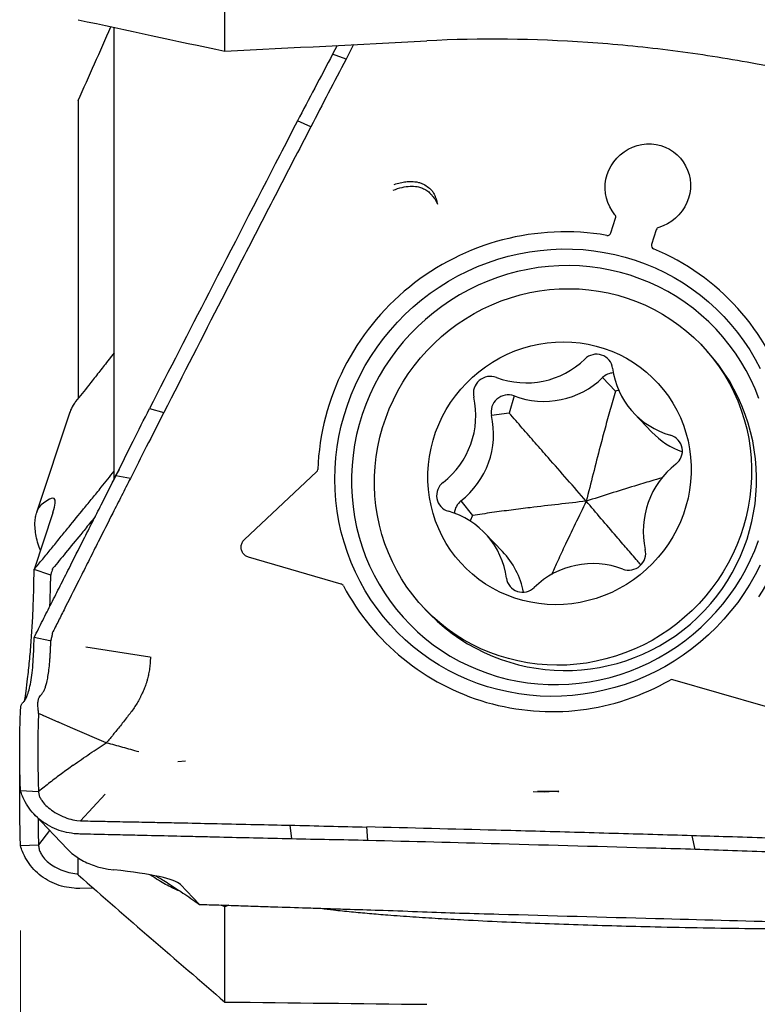
# Model space of a CAD drawing. Units: millimetres. Extents: x 5 to 292, y 5 to 205.
# Drawn here: x 42 to 53, y 95 to 108 of the extents above; entities that cross this region are included whole.
import ezdxf

# ---------------------------------------------------------------- set-up
doc = ezdxf.new("R2010")
doc.units = ezdxf.units.MM
doc.linetypes.add('CENTERX2', pattern=[20.32, 12.7, -2.54, 2.54, -2.54])
doc.styles.add('SLDTEXTSTYLE1', font='TXT', dxfattribs={"width": 0.75})
doc.dimstyles.new('SLDDIMSTYLE0', dxfattribs={"dimtxt": 2.910417, "dimasz": 3, "dimexe": 0, "dimexo": 0.0625, "dimgap": 0.727604, "dimtad": 1, "dimdec": 3, "dimrnd": 1e-09, "dimzin": 12, "dimdsep": 46, "dimtxsty": 'SLDTEXTSTYLE1', "dimsah": 1, "dimcen": 0.09, "dimadec": 0, "dimazin": 3, "dimtfac": 1, "dimtofl": 0, "dimtmove": 0, "dimatfit": 3, "dimfxl": 1, "dimfrac": 2, "dimtolj": 1, "dimtzin": 12, "dimarcsym": 0})

# ---------------------------------------------------------------- blocks, each defined once
blk = doc.blocks.new('_D_1')
at = {"color": 7, "linetype": 'Continuous', "lineweight": 0}
for p, q in [((92.4, 104.829), (92.4, 82.539)), ((42.4, 87.695), (42.4, 82.539)), ((42.4, 83.539), (92.4, 83.539))]:
    blk.add_line(p, q, dxfattribs=at)
for points in [[(42.4, 83.539), (45.4, 83.039), (45.4, 84.039)], [(92.4, 83.539), (89.4, 84.039), (89.4, 83.039)]]:
    blk.add_solid(points, dxfattribs=at)
at = {"color": 7, "linetype": 'Continuous', "lineweight": 0, "insert": (63.77, 87.291), "char_height": 2.9104, "attachment_point": 1, "style": 'SLDTEXTSTYLE1'}
blk.add_mtext('50', dxfattribs=at)

msp = doc.modelspace()

# ---------------------------------------------------------------- linework, layer by layer
at = {"color": 7, "linetype": 'Continuous', "lineweight": 30}
for p, q in [((45.2338, 108.0092), (45.2338, 114.7485)), ((43.6998, 102.095), (43.6998, 108.3378)), ((46.79, 108.0887), (46.7271, 107.9677)), ((47.0184, 108.1004), (46.9125, 107.8975)), ((46.9126, 107.8975), (46.7271, 107.9677)), ((43.1998, 107.3235), (43.1998, 103.1915)), ((46.425, 106.9606), (46.2392, 107.0426)), ((50.5848, 105.4901), (50.6495, 105.6951)), ((51.2136, 105.5321), (51.1487, 105.3269)), ((51.91, 103.8594), (51.8363, 103.9365)), ((43.6998, 103.8241), (43.5935, 103.6899)), ((50.6482, 103.2956), (50.4693, 103.4824)), ((49.242, 103.2279), (49.1754, 102.9902)), ((50.6958, 103.3093), (50.6482, 103.2956)), ((43.086, 103.0012), (42.6239, 101.6101)), ((44.188, 103.0528), (44.3878, 102.9991)), ((49.1754, 102.9902), (48.929, 102.9554)), ((50.907, 102.985), (51.1528, 102.728)), ((43.7663, 102.2084), (43.6998, 102.095)), ((45.5077, 101.2394), (46.5044, 102.175)), ((43.6998, 102.0757), (43.6998, 102.095)), ((43.9235, 102.0856), (43.7232, 102.1219)), ((48.5054, 101.7725), (48.6671, 101.5707)), ((42.851, 101.6086), (42.5891, 100.8202)), ((42.6624, 101.6872), (42.6889, 101.7161)), ((48.6671, 101.5707), (48.633, 101.4951)), ((49.0829, 101.0705), (48.8372, 101.3274)), ((46.8475, 100.6198), (45.5625, 100.9911)), ((42.8054, 100.7482), (42.5891, 100.8202)), ((42.8438, 100.8276), (42.8502, 100.8382)), ((42.8196, 100.7433), (42.8054, 100.7482)), ((48.0062, 100.2731), (48.0799, 100.1961)), ((42.8438, 99.9402), (42.8502, 99.9572)), ((42.8054, 99.8332), (42.5891, 99.878)), ((42.8196, 99.8303), (42.8054, 99.8332)), ((43.3074, 99.7481), (44.1916, 99.6092)), ((52.7265, 98.9216), (51.4414, 99.2928)), ((42.7042, 98.7994), (42.6497, 98.8228)), ((42.9245, 98.7048), (42.7239, 98.791)), ((43.1272, 98.6178), (42.935, 98.7004)), ((43.59, 98.4197), (43.1272, 98.6178)), ((44.5822, 98.158), (44.6889, 98.1665)), ((42.3998, 97.7587), (42.6498, 97.7421)), ((43.5737, 97.706), (43.2343, 97.3362)), ((49.8551, 97.7435), (49.5686, 97.7414)), ((49.7226, 97.7434), (49.5686, 97.7419)), ((49.8473, 97.7444), (49.8638, 97.7452)), ((49.8601, 97.7452), (49.8495, 97.7445)), ((49.8522, 97.7446), (49.8625, 97.7507)), ((42.5931, 97.4236), (43.0516, 96.9442)), ((42.6435, 97.3709), (42.6465, 97.1534)), ((43.183, 97.34), (43.2343, 97.3362)), ((46.1626, 97.0846), (46.1369, 97.2757)), ((47.2163, 97.064), (47.2031, 97.2508)), ((42.8028, 97.2043), (42.6498, 97.0056)), ((51.7541, 96.9405), (51.7086, 97.1295)), ((42.3998, 96.9921), (42.6498, 97.0056)), ((43.1998, 96.5857), (43.1998, 96.823)), ((43.183, 96.6024), (43.1998, 96.6017)), ((43.6136, 96.6668), (43.6957, 96.6558)), ((43.4112, 96.4016), (43.221, 96.3986)), ((44.88, 96.1781), (44.6181, 96.4519)), ((45.2338, 96.1456), (45.1841, 96.1681)), ((45.2863, 96.1647), (45.2338, 96.1456)), ((45.2338, 94.8239), (45.2338, 96.1456))]:
    msp.add_line(p, q, dxfattribs=at)
at = {"color": 7, "linetype": 'CENTERX2', "lineweight": 0}
msp.add_line((42.3998, 95.8143), (42.3998, 88.6953), dxfattribs=at)
at = {"color": 7, "linetype": 'Continuous', "lineweight": 30, "flags": 128}
for points in [[(50.6405, 105.7412), (50.601, 105.7932), (50.5678, 105.8493), (50.5411, 105.909), (50.5214, 105.9715), (50.5089, 106.036), (50.5037, 106.1018), (50.5059, 106.1679), (50.5154, 106.2335), (50.5322, 106.2979), (50.5561, 106.3602), (50.5867, 106.4197), (50.6236, 106.4755), (50.6665, 106.5271), (50.7147, 106.5738), (50.7677, 106.6149), (50.8247, 106.65), (50.8852, 106.6786), (50.9483, 106.7004), (51.0132, 106.7151), (51.0791, 106.7225), (51.1453, 106.7225), (51.2108, 106.7152), (51.2749, 106.7006), (51.3368, 106.6788), (51.3956, 106.6502), (51.4507, 106.6152), (51.5013, 106.5741), (51.5468, 106.5275), (51.5868, 106.476), (51.6205, 106.4201), (51.6477, 106.3607), (51.668, 106.2984), (51.6812, 106.234), (51.687, 106.1684), (51.6854, 106.1023), (51.6765, 106.0366), (51.6603, 105.972), (51.637, 105.9095), (51.6069, 105.8498), (51.5705, 105.7936), (51.5281, 105.7416), (51.4803, 105.6945), (51.4277, 105.6529), (51.371, 105.6173), (51.3108, 105.5881), (51.2479, 105.5658)], [(52.5095, 100.6162), (52.4285, 100.4891), (52.3415, 100.3659), (52.2488, 100.2468), (52.1507, 100.1321), (52.0472, 100.0221), (51.9388, 99.917), (51.8256, 99.8171), (51.7079, 99.7225), (51.5859, 99.6336), (51.46, 99.5505), (51.3304, 99.4735), (51.1974, 99.4026), (51.0613, 99.3381), (50.9226, 99.28), (50.7813, 99.2286), (50.638, 99.184), (50.4929, 99.1462), (50.3463, 99.1154), (50.1986, 99.0916), (50.0502, 99.0748), (49.9013, 99.0652), (49.7523, 99.0626), (49.6036, 99.0672), (49.4555, 99.079), (49.3084, 99.0978), (49.1625, 99.1237), (49.0182, 99.1566), (48.8759, 99.1964), (48.7358, 99.243), (48.5984, 99.2964), (48.4638, 99.3563), (48.3325, 99.4227), (48.2047, 99.4955), (48.0807, 99.5743), (47.9608, 99.6591), (47.8453, 99.7497), (47.7344, 99.8458), (47.6284, 99.9473), (47.5276, 100.0539), (47.4321, 100.1653), (47.3423, 100.2813), (47.2582, 100.4016), (47.1801, 100.526), (47.1082, 100.6542), (47.0427, 100.7859), (46.9836, 100.9207), (46.9312, 101.0584), (46.8855, 101.1986), (46.8466, 101.341), (46.8147, 101.4854), (46.7898, 101.6313), (46.772, 101.7784), (46.7613, 101.9265), (46.7577, 102.075), (46.7612, 102.2238), (46.7719, 102.3724), (46.7898, 102.5206), (46.8146, 102.668), (46.8465, 102.8141), (46.8854, 102.9588), (46.9311, 103.1017), (46.9835, 103.2424), (47.0425, 103.3806), (47.1081, 103.5161), (47.18, 103.6484), (47.258, 103.7773), (47.3421, 103.9025), (47.4319, 104.0237), (47.5274, 104.1407), (47.6282, 104.2531), (47.7342, 104.3607), (47.845, 104.4632), (47.9605, 104.5605), (48.0804, 104.6522), (48.2044, 104.7382), (48.3322, 104.8183), (48.4635, 104.8923), (48.5981, 104.96), (48.7355, 105.0213), (48.8756, 105.0761), (49.0179, 105.1241), (49.1622, 105.1653), (49.308, 105.1996), (49.4552, 105.227), (49.6033, 105.2473), (49.752, 105.2605), (49.901, 105.2666), (50.0498, 105.2655), (50.1983, 105.2573), (50.346, 105.242), (50.4925, 105.2197), (50.6377, 105.1903), (50.781, 105.1539), (50.9222, 105.1107), (51.061, 105.0607), (51.1971, 105.004), (51.3301, 104.9408), (51.4597, 104.8712), (51.5856, 104.7954), (51.7076, 104.7136), (51.8253, 104.6259), (51.9385, 104.5325), (52.047, 104.4337), (52.1504, 104.3296), (52.2486, 104.2206), (52.3413, 104.1068), (52.4283, 103.9886), (52.5094, 103.8662), (52.5844, 103.7399), (52.6531, 103.6099)], [(52.6336, 103.1931), (52.5816, 103.3255), (52.5229, 103.455), (52.4578, 103.5812), (52.3865, 103.7039), (52.3091, 103.8228), (52.2257, 103.9375), (52.1367, 104.0478), (52.0422, 104.1534), (51.9424, 104.254), (51.8376, 104.3495), (51.7281, 104.4395), (51.6141, 104.5239), (51.4959, 104.6024), (51.3738, 104.6748), (51.248, 104.7411), (51.119, 104.8009), (50.987, 104.8542), (50.8523, 104.9009), (50.7152, 104.9408), (50.5762, 104.9737), (50.4355, 104.9998), (50.2934, 105.0188), (50.1504, 105.0307), (50.0068, 105.0356), (49.8629, 105.0333), (49.7191, 105.024), (49.5757, 105.0075), (49.4332, 104.984), (49.2917, 104.9535), (49.1517, 104.9162), (49.0136, 104.872), (48.8776, 104.8211), (48.7441, 104.7636), (48.6134, 104.6996), (48.4859, 104.6294), (48.3618, 104.5531), (48.2415, 104.4708), (48.1252, 104.3828), (48.0133, 104.2893), (47.906, 104.1906), (47.8035, 104.0867), (47.7062, 103.9781), (47.6142, 103.865), (47.5278, 103.7476), (47.4472, 103.6263), (47.3726, 103.5013), (47.3042, 103.3729), (47.2421, 103.2415), (47.1865, 103.1074), (47.1376, 102.9709), (47.0954, 102.8324), (47.06, 102.6921)], [(47.9228, 100.3648), (47.8373, 100.469), (47.7576, 100.5778), (47.6838, 100.6907), (47.6161, 100.8075), (47.5547, 100.9278), (47.4998, 101.0514), (47.4516, 101.1779), (47.4101, 101.3069), (47.3755, 101.4381), (47.3479, 101.5711), (47.3273, 101.7056), (47.3139, 101.8412), (47.3076, 101.9775), (47.3084, 102.1141), (47.3164, 102.2508), (47.3316, 102.387), (47.3539, 102.5225), (47.3832, 102.6568), (47.4194, 102.7896), (47.4625, 102.9205), (47.5124, 103.0492), (47.5688, 103.1753), (47.6317, 103.2984), (47.7009, 103.4183), (47.7761, 103.5346), (47.8573, 103.647), (47.9441, 103.7551), (48.0363, 103.8587), (48.1337, 103.9575), (48.236, 104.0513), (48.3429, 104.1397), (48.4541, 104.2225), (48.5693, 104.2995), (48.6883, 104.3705), (48.8106, 104.4353), (48.936, 104.4937), (49.0641, 104.5456), (49.1945, 104.5907), (49.3269, 104.6291), (49.461, 104.6605), (49.5963, 104.685), (49.7325, 104.7023), (49.8692, 104.7125), (50.0061, 104.7156), (50.1427, 104.7116), (50.2787, 104.7004), (50.4138, 104.682), (50.5474, 104.6566), (50.6794, 104.6243), (50.8093, 104.585), (50.9368, 104.5389), (51.0615, 104.4861), (51.183, 104.4268), (51.3011, 104.3612), (51.4154, 104.2894), (51.5256, 104.2115), (51.6315, 104.1279), (51.7326, 104.0388), (51.8288, 103.9444), (51.9197, 103.8449), (52.0052, 103.7406), (52.0849, 103.6319), (52.1587, 103.519), (52.2264, 103.4022), (52.2878, 103.2818), (52.3427, 103.1582), (52.3909, 103.0317), (52.4324, 102.9027), (52.467, 102.7715), (52.4946, 102.6385), (52.5152, 102.504), (52.5286, 102.3685), (52.5349, 102.2321), (52.5341, 102.0955), (52.526, 101.9589), (52.5109, 101.8226), (52.4886, 101.6872), (52.4593, 101.5529), (52.4231, 101.4201), (52.38, 101.2892), (52.3301, 101.1605), (52.2737, 101.0344), (52.2108, 100.9112), (52.1416, 100.7913), (52.0663, 100.6751), (51.9852, 100.5627), (51.8984, 100.4545), (51.8062, 100.3509), (51.7088, 100.2521), (51.6065, 100.1584), (51.4996, 100.07), (51.3884, 99.9871), (51.2731, 99.9101), (51.1542, 99.8391), (51.0319, 99.7743), (50.9065, 99.7159), (50.7784, 99.6641), (50.648, 99.6189), (50.5156, 99.5806), (50.3815, 99.5491), (50.2462, 99.5247), (50.11, 99.5073), (49.9733, 99.4971), (49.8364, 99.494), (49.6998, 99.4981), (49.5638, 99.5093), (49.4287, 99.5276), (49.295, 99.553), (49.1631, 99.5854), (49.0332, 99.6247), (48.9057, 99.6708), (48.781, 99.7235), (48.6595, 99.7828), (48.5414, 99.8485), (48.4271, 99.9203), (48.3168, 99.9981), (48.211, 100.0817), (48.1099, 100.1708), (48.0137, 100.2653), (47.9228, 100.3648)], [(48.5027, 100.9123), (48.4297, 100.9985), (48.3623, 101.0891), (48.3009, 101.184), (48.2457, 101.2827), (48.1969, 101.3849), (48.1548, 101.4901), (48.1194, 101.598), (48.0909, 101.708), (48.0695, 101.8198), (48.0551, 101.933), (48.048, 102.047), (48.048, 102.1615), (48.0552, 102.2759), (48.0697, 102.3898), (48.0912, 102.5029), (48.1197, 102.6146), (48.1552, 102.7244), (48.1974, 102.832), (48.2463, 102.937), (48.3015, 103.0389), (48.363, 103.1373), (48.4304, 103.2318), (48.5035, 103.3221), (48.5821, 103.4077), (48.6657, 103.4885), (48.754, 103.5639), (48.8468, 103.6338), (48.9436, 103.6979), (49.0441, 103.7559), (49.1479, 103.8076), (49.2545, 103.8528), (49.3635, 103.8913), (49.4746, 103.9229), (49.5872, 103.9476), (49.701, 103.9651), (49.8154, 103.9756), (49.93, 103.9789), (50.0445, 103.9749), (50.1582, 103.9638), (50.2708, 103.9456), (50.3818, 103.9203), (50.4909, 103.888), (50.5975, 103.8489), (50.7012, 103.8032), (50.8016, 103.7509), (50.8984, 103.6923), (50.9911, 103.6277), (51.0794, 103.5572), (51.163, 103.4813), (51.2414, 103.4001), (51.3145, 103.314), (51.3819, 103.2233), (51.4433, 103.1284), (51.4985, 103.0297), (51.5472, 102.9275), (51.5894, 102.8223), (51.6248, 102.7145), (51.6533, 102.6044), (51.6747, 102.4926), (51.689, 102.3795), (51.6962, 102.2654), (51.6962, 102.151), (51.6889, 102.0365), (51.6745, 101.9226), (51.653, 101.8095), (51.6244, 101.6979), (51.589, 101.588), (51.5467, 101.4804), (51.4979, 101.3754), (51.4426, 101.2736), (51.3812, 101.1752), (51.3137, 101.0807), (51.2406, 100.9904), (51.1621, 100.9047), (51.0785, 100.824), (50.9902, 100.7485), (50.8974, 100.6786), (50.8006, 100.6145), (50.7001, 100.5565), (50.5963, 100.5048), (50.4897, 100.4596), (50.3806, 100.4212), (50.2696, 100.3895), (50.157, 100.3649), (50.0432, 100.3473), (49.9288, 100.3368), (49.8141, 100.3336), (49.6997, 100.3375), (49.586, 100.3486), (49.4734, 100.3668), (49.3623, 100.3921), (49.2533, 100.4244), (49.1467, 100.4635), (49.043, 100.5093), (48.9426, 100.5615), (48.8458, 100.6201), (48.753, 100.6847), (48.6647, 100.7552), (48.5812, 100.8311), (48.5027, 100.9123)], [(47.06, 102.6921), (47.0316, 102.5504), (47.0102, 102.4078), (46.9959, 102.2644), (46.9887, 102.1207), (46.9886, 101.9771), (46.9956, 101.8338), (47.0097, 101.6912), (47.0309, 101.5497), (47.059, 101.4097), (47.0942, 101.2714), (47.1362, 101.1352), (47.1849, 101.0014), (47.2403, 100.8704), (47.3022, 100.7425), (47.3704, 100.618), (47.4448, 100.4972), (47.5252, 100.3804), (47.6114, 100.2678), (47.7032, 100.1599), (47.8004, 100.0567), (47.9027, 99.9586), (48.0099, 99.8659), (48.1217, 99.7786), (48.2378, 99.6972), (48.358, 99.6217), (48.482, 99.5523), (48.6094, 99.4892), (48.74, 99.4326), (48.8734, 99.3826), (49.0093, 99.3394), (49.1474, 99.3029), (49.2873, 99.2734), (49.4287, 99.2509), (49.5713, 99.2354), (49.7146, 99.227), (49.8584, 99.2257), (50.0023, 99.2315), (50.146, 99.2444), (50.289, 99.2644), (50.4311, 99.2914), (50.5718, 99.3253), (50.7109, 99.3661), (50.848, 99.4137), (50.9828, 99.4679), (51.1149, 99.5286), (51.2441, 99.5957), (51.3699, 99.669), (51.4922, 99.7483), (51.6105, 99.8335), (51.7246, 99.9243), (51.8343, 100.0204), (51.9392, 100.1218), (52.0392, 100.228), (52.1338, 100.3389), (52.223, 100.4542), (52.3066, 100.5736), (52.3842, 100.6968), (52.4557, 100.8235), (52.521, 100.9535), (52.5798, 101.0862), (52.6321, 101.2216)], [(52.6533, 100.8808), (52.5845, 100.7469), (52.5095, 100.6162)], [(49.5086, 97.7433), (49.664, 97.7407), (49.7284, 97.7411)]]:
    msp.add_lwpolyline(points, dxfattribs=at)
at = {"color": 7, "linetype": 'Continuous', "lineweight": 30}
for centre, radius, start, end in [((50.6034, 105.71), 0.0485, 342.08806, 40.18508), ((51.2624, 105.5166), 0.0513, 106.50002, 162.38305), ((49.9511, 102.0704), 3.4335, 80.33228, 177.66926), ((50.5362, 105.5053), 0.0509, 260.34284, 342.56873), ((51.1943, 105.3122), 0.0479, 162.16384, 247.6576), ((49.9193, 102.2555), 3.264, 326.28771, 67.35308), ((49.953, 102.0716), 2.6507, 225.03663, 42.4134), ((50.3843, 103.5798), 0.2266, 8.082, 135.21222), ((49.4096, 104.5779), 1.1686, 249.28538, 314.14803), ((48.9138, 103.2635), 0.2362, 69.56639, 192.52547), ((50.6338, 103.3114), 0.2373, 93.64069, 133.872), ((51.7074, 103.7508), 1.1075, 187.2184, 254.55494), ((49.6554, 104.321), 1.1686, 249.28528, 314.1478), ((49.1595, 103.0066), 0.2362, 69.56653, 192.52533), ((47.5355, 102.956), 1.176, 308.00843, 12.58929), ((47.7813, 102.699), 1.176, 308.00839, 12.58937), ((51.9528, 103.4944), 1.1079, 223.76798, 250.03624), ((51.348, 102.465), 0.2276, 306.86845, 73.54957), ((52.2086, 101.3564), 1.176, 128.00839, 192.58933), ((46.4697, 102.2121), 0.0508, 313.057, 357.66041), ((48.3962, 101.8474), 0.2276, 126.8685, 253.54964), ((48.652, 101.586), 0.2372, 128.16979, 176.0361), ((48.0368, 100.5616), 1.1075, 7.21848, 74.55486), ((48.2798, 100.3039), 1.1102, 10.5541, 43.66263), ((50.8304, 101.0489), 0.2362, 249.56644, 12.5255), ((50.3346, 99.7345), 1.1686, 69.28528, 134.1478), ((49.3598, 100.7327), 0.2266, 188.08211, 315.2131), ((46.8344, 100.5743), 0.0474, 27.23048, 73.98339), ((49.7696, 102.1216), 3.2706, 207.80442, 299.97064), ((51.4278, 99.2449), 0.0498, 74.14228, 119.31812)]:
    msp.add_arc(centre, radius, start, end, dxfattribs=at)
for centre, major_axis, ratio, start_param, end_param in [((624.9866, 157.4632), (845.9481, 56.8107), 0.0170184, 3.9561913, 3.9607265), ((41.1844, 99.2928), (1.6809, 2.5119), 0.0968919, 5.9452411, 6.6219735), ((41.3637, 96.4034), (3.2708, 0.0141), 0.1057018, 0.0998979, 0.7766359), ((624.9866, 151.9417), (845.9466, 34.0303), 0.0548847, 3.9551263, 3.9596615)]:
    msp.add_ellipse(centre, major_axis=major_axis, ratio=ratio, start_param=start_param, end_param=end_param, dxfattribs=at)
for points in [[(43.1998, 108.4458), (43.874, 108.2992), (44.5522, 108.1537), (45.2338, 108.0092)], [(43.1998, 107.3235), (43.3517, 107.6649), (43.5032, 108.0065), (43.6542, 108.3483)], [(43.1998, 96.5857), (43.874, 95.9955), (44.5522, 95.4083), (45.2338, 94.8239)]]:
    msp.add_open_spline(points, degree=3, dxfattribs=at)
for points, knots in [([(56.6298, 106.7202), (55.3045, 107.1996), (53.9264, 107.5951), (52.1108, 107.9199), (51.7415, 107.9765), (51.0026, 108.069), (50.6327, 108.1051), (49.5215, 108.1817), (48.7787, 108.1905), (48.0336, 108.1523)], [0, 0, 0, 0, 0.5, 0.5, 0.625, 0.625, 0.75, 0.75, 1, 1, 1, 1]), ([(46.7271, 107.9677), (46.6444, 107.811), (46.4817, 107.5026), (46.3191, 107.1942), (46.2392, 107.0426)], [0, 0, 0, 0, 0.5081469, 1, 1, 1, 1]), ([(46.9125, 107.8975), (46.8307, 107.7409), (46.6677, 107.4287), (46.5057, 107.1163), (46.4249, 106.9606)], [0, 0, 0, 0, 0.5016362, 1, 1, 1, 1]), ([(46.2392, 107.0426), (46.1572, 106.8834), (45.7469, 106.0873), (45.0624, 104.7573), (44.4619, 103.5868), (44.188, 103.0528)], [0, 0, 0, 0, 0.1196885, 0.5984454, 1, 1, 1, 1]), ([(46.425, 106.9606), (46.3424, 106.8013), (46.0947, 106.3233), (45.683, 105.5271), (45.0851, 104.3658), (44.6552, 103.5233), (44.3877, 102.9991)], [0, 0, 0, 0, 0.1205518, 0.3616578, 0.6027791, 1, 1, 1, 1]), ([(47.5675, 106.0828), (47.6078, 106.0969), (47.6841, 106.1235), (47.796, 106.14), (47.8773, 106.1361), (47.9301, 106.1242), (47.9595, 106.1148), (47.9986, 106.0986), (48.0463, 106.0695), (48.0984, 106.0204), (48.1449, 105.9592), (48.1683, 105.9133), (48.1805, 105.8897)], [0, 0, 0, 0, 0.1771836, 0.3359587, 0.4787577, 0.5234662, 0.5669412, 0.6093515, 0.7013566, 0.7956341, 0.8945271, 1, 1, 1, 1]), ([(47.5799, 106.1613), (47.6082, 106.1699), (47.6624, 106.1866), (47.7416, 106.2001), (47.8266, 106.2053), (47.9008, 106.1965), (47.9636, 106.1759), (48.0154, 106.1502), (48.0573, 106.1208), (48.0891, 106.0908), (48.1052, 106.073), (48.1211, 106.0525), (48.1363, 106.0254), (48.1517, 105.9889), (48.1675, 105.9425), (48.1759, 105.9083), (48.1805, 105.8897)], [0, 0, 0, 0, 0.1182442, 0.2270524, 0.3264208, 0.4667757, 0.5320732, 0.5944466, 0.697916, 0.7290283, 0.7587133, 0.7871979, 0.8239249, 0.8714146, 0.9298835, 1, 1, 1, 1]), ([(43.5935, 103.6899), (43.5522, 103.6377), (43.4695, 103.5334), (43.3268, 103.3532), (43.2253, 103.225), (43.1652, 103.1491)], [0, 0, 0, 0, 0.2896076, 0.5792141, 1, 1, 1, 1]), ([(50.6482, 103.2956), (50.6231, 103.2097), (50.5728, 103.0377), (50.5029, 102.7823), (50.4242, 102.4852), (50.3373, 102.1468), (50.2745, 101.8945), (50.2431, 101.7684)], [0, 0, 0, 0, 0.16554123, 0.33127927, 0.49698657, 0.74847744, 1, 1, 1, 1]), ([(43.1323, 103.1018), (43.1143, 103.0717), (43.0953, 103.0401), (43.0869, 103.0028), (43.0865, 103.0011)], [0, 0, 0, 0, 0.95284, 1, 1, 1, 1]), ([(43.1652, 103.1491), (43.1603, 103.1426), (43.1485, 103.1274), (43.1382, 103.1112), (43.1323, 103.1018)], [0, 0, 0, 0, 0.42429, 1, 1, 1, 1]), ([(43.7232, 102.1219), (43.8025, 102.281), (43.9573, 102.5912), (44.1124, 102.9016), (44.188, 103.0528)], [0, 0, 0, 0, 0.5126124, 1, 1, 1, 1]), ([(44.3877, 102.9991), (44.3065, 102.8396), (44.1514, 102.5351), (43.9971, 102.2306), (43.9235, 102.0856)], [0, 0, 0, 0, 0.5237074, 1, 1, 1, 1]), ([(50.2431, 101.7684), (50.1553, 101.8686), (49.9798, 102.0692), (49.7438, 102.339), (49.5358, 102.577), (49.356, 102.783), (49.2356, 102.9211), (49.1754, 102.9902)], [0, 0, 0, 0, 0.2490961, 0.4981633, 0.6654882, 0.8328471, 1, 1, 1, 1]), ([(43.2756, 101.662), (43.3162, 101.7119), (43.3974, 101.8116), (43.5388, 101.9854), (43.6396, 102.1094), (43.6998, 102.1835)], [0, 0, 0, 0, 0.28731445, 0.57462629, 1, 1, 1, 1]), ([(43.2756, 101.2377), (43.3162, 101.318), (43.3974, 101.4785), (43.5466, 101.7732), (43.6552, 101.9877), (43.7232, 102.1219)], [0, 0, 0, 0, 0.2722903, 0.5445811, 1, 1, 1, 1]), ([(43.9236, 102.0856), (43.8829, 102.0053), (43.8016, 101.8447), (43.6533, 101.5516), (43.5458, 101.3389), (43.4788, 101.2064)], [0, 0, 0, 0, 0.2738466, 0.5476933, 1, 1, 1, 1]), ([(51.296, 102.0935), (51.2436, 102.0784), (51.1131, 102.0408), (50.8725, 101.9676), (50.573, 101.8745), (50.353, 101.8037), (50.2431, 101.7684)], [0, 0, 0, 0, 0.1427626, 0.3551837, 0.6775733, 1, 1, 1, 1]), ([(50.2431, 101.7684), (50.1143, 101.7541), (49.8567, 101.7255), (49.5095, 101.6846), (49.2025, 101.6463), (48.9363, 101.6109), (48.7568, 101.5841), (48.6671, 101.5707)], [0, 0, 0, 0, 0.2490953, 0.4981629, 0.6654882, 0.8328459, 1, 1, 1, 1]), ([(50.2431, 101.7684), (50.1921, 101.6642), (50.0902, 101.4559), (49.9542, 101.1707), (49.8436, 100.9348), (49.7841, 100.8029), (49.7587, 100.7464)], [0, 0, 0, 0, 0.31510289, 0.63017031, 0.84183515, 1, 1, 1, 1]), ([(50.9973, 100.8869), (50.982, 100.9047), (50.9155, 100.9822), (50.8038, 101.1125), (50.636, 101.3085), (50.4488, 101.5274), (50.3117, 101.688), (50.2431, 101.7684)], [0, 0, 0, 0, 0.0560109, 0.2435044, 0.4309626, 0.7154648, 1, 1, 1, 1]), ([(42.6771, 101.0851), (42.6693, 101.1056), (42.6475, 101.1633), (42.6225, 101.2562), (42.6043, 101.3597), (42.5988, 101.4524), (42.6047, 101.5339), (42.6188, 101.5991), (42.6386, 101.6508), (42.6544, 101.6751), (42.6624, 101.6872)], [0, 0, 0, 0, 0.0818622, 0.2309702, 0.3718814, 0.5128084, 0.6451997, 0.7776142, 0.888799, 1, 1, 1, 1]), ([(42.8288, 101.1138), (42.8694, 101.1637), (42.9508, 101.2634), (43.0997, 101.4461), (43.208, 101.579), (43.2756, 101.662)], [0, 0, 0, 0, 0.273255, 0.5465123, 1, 1, 1, 1]), ([(43.4359, 101.5545), (43.4096, 101.5222), (43.3427, 101.44), (43.2058, 101.2724), (43.0954, 101.1376), (43.0254, 101.0522)], [0, 0, 0, 0, 0.1920603, 0.488545, 1, 1, 1, 1]), ([(42.8288, 100.3533), (42.8694, 100.4338), (42.9508, 100.5949), (43.0997, 100.8897), (43.208, 101.104), (43.2756, 101.2377)], [0, 0, 0, 0, 0.2732563, 0.5465121, 1, 1, 1, 1]), ([(43.4788, 101.2064), (43.4382, 101.1258), (43.357, 100.9646), (43.2058, 100.6646), (43.0954, 100.4452), (43.0254, 100.3064)], [0, 0, 0, 0, 0.2684514, 0.5369008, 1, 1, 1, 1]), ([(45.5625, 100.9911), (45.5471, 100.9972), (45.5164, 101.0095), (45.4819, 101.0462), (45.4612, 101.0915), (45.4571, 101.1419), (45.4699, 101.191), (45.4907, 101.2228), (45.5052, 101.237), (45.5077, 101.2394)], [0, 0, 0, 0, 0.1610575, 0.3221162, 0.4831641, 0.6442267, 0.805288, 0.9663409, 1, 1, 1, 1]), ([(42.5891, 100.8202), (42.629, 100.8691), (42.7089, 100.9669), (42.7888, 101.0648), (42.8288, 101.1138)], [0, 0, 0, 0, 0.5000002, 1, 1, 1, 1]), ([(43.0254, 101.0522), (42.9962, 101.0165), (42.9378, 100.9451), (42.8794, 100.8739), (42.8502, 100.8383)], [0, 0, 0, 0, 0.4999966, 1, 1, 1, 1]), ([(42.458, 99.0037), (42.4647, 99.0476), (42.4795, 99.1448), (42.5026, 99.3263), (42.5267, 99.5496), (42.5487, 99.8083), (42.5663, 100.0771), (42.5784, 100.337), (42.5847, 100.5467), (42.5878, 100.7023), (42.5886, 100.7809), (42.5891, 100.8202)], [0, 0, 0, 0, 0.0856655, 0.189611, 0.3331755, 0.4772525, 0.6213316, 0.7648965, 0.8821621, 0.9410456, 1, 1, 1, 1]), ([(42.8437, 100.8276), (42.8401, 100.8167), (42.8328, 100.7947), (42.8255, 100.7646), (42.8205, 100.7467), (42.8196, 100.7433)], [0, 0, 0, 0, 0.4407793, 0.8936106, 1, 1, 1, 1]), ([(42.8083, 100.3127), (42.809, 100.3303), (42.8111, 100.3844), (42.8139, 100.472), (42.8165, 100.5636), (42.8182, 100.6365), (42.8192, 100.6879), (42.8196, 100.7238), (42.8196, 100.7394), (42.8196, 100.7433)], [0, 0, 0, 0, 0.1260092, 0.3870564, 0.6208212, 0.7689467, 0.887139, 0.9712648, 1, 1, 1, 1]), ([(42.5891, 99.878), (42.629, 99.9572), (42.7089, 100.1156), (42.7888, 100.274), (42.8288, 100.3533)], [0, 0, 0, 0, 0.500004, 1, 1, 1, 1]), ([(43.0254, 100.3064), (42.9962, 100.2482), (42.9378, 100.1317), (42.8794, 100.0154), (42.8502, 99.9572)], [0, 0, 0, 0, 0.49999946, 1, 1, 1, 1]), ([(42.4279, 98.9707), (42.4367, 98.9786), (42.4542, 98.9942), (42.478, 99.0336), (42.5026, 99.0908), (42.5266, 99.1734), (42.5487, 99.2869), (42.5663, 99.422), (42.5784, 99.5683), (42.5847, 99.6974), (42.5878, 99.7983), (42.5886, 99.8514), (42.5891, 99.878)], [0, 0, 0, 0, 0.0926151, 0.1853167, 0.2779337, 0.4058518, 0.5342262, 0.6626023, 0.7905211, 0.8950055, 0.9474721, 1, 1, 1, 1]), ([(42.6418, 98.9775), (42.6442, 98.9949), (42.6489, 99.0289), (42.6674, 99.0611), (42.6893, 99.0875), (42.7118, 99.1162), (42.7318, 99.1542), (42.7498, 99.2008), (42.7669, 99.2609), (42.7826, 99.3374), (42.7962, 99.4328), (42.8048, 99.5212), (42.8104, 99.5971), (42.814, 99.6546), (42.8165, 99.7058), (42.8182, 99.7492), (42.8192, 99.7834), (42.8196, 99.8098), (42.8196, 99.8262), (42.8196, 99.8303)], [0, 0, 0, 0, 0.0724115, 0.1412509, 0.2077907, 0.2727437, 0.337172, 0.4026726, 0.4708404, 0.558793, 0.6554381, 0.7630804, 0.819364, 0.8733168, 0.9216323, 0.9522465, 0.9766736, 0.9940601, 1, 1, 1, 1]), ([(42.8437, 99.9403), (42.8401, 99.9242), (42.8328, 99.8915), (42.8255, 99.8543), (42.8205, 99.8342), (42.8196, 99.8303)], [0, 0, 0, 0, 0.4407584, 0.8936015, 1, 1, 1, 1]), ([(44.2023, 99.6095), (44.201, 99.5779), (44.1983, 99.517), (44.1878, 99.4322), (44.1741, 99.357), (44.1626, 99.3128), (44.157, 99.2911)], [0, 0, 0, 0, 0.2727426, 0.5252668, 0.7665593, 1, 1, 1, 1]), ([(44.157, 99.2911), (44.1531, 99.2772), (44.1455, 99.2504), (44.133, 99.2141), (44.1207, 99.1818), (44.1079, 99.1506), (44.0958, 99.1225), (44.0843, 99.0973), (44.0747, 99.077), (44.066, 99.0592), (44.0582, 99.0438), (44.0515, 99.0307), (44.0226, 98.9765), (43.9664, 98.887), (43.9029, 98.8051), (43.8707, 98.7636)], [0, 0, 0, 0, 0.0574579, 0.1113301, 0.1615305, 0.2079306, 0.2640472, 0.3046749, 0.3416033, 0.374725, 0.4039541, 0.429218, 0.4504622, 0.721766, 1, 1, 1, 1]), ([(42.3997, 98.8394), (42.4009, 98.8593), (42.4033, 98.8995), (42.4103, 98.9371), (42.4186, 98.961), (42.4248, 98.9675), (42.4279, 98.9707)], [0, 0, 0, 0, 0.2860988, 0.5804147, 0.7886509, 1, 1, 1, 1]), ([(42.6497, 98.8228), (42.6497, 98.8286), (42.6496, 98.8576), (42.6441, 98.8969), (42.6406, 98.9432), (42.6414, 98.966), (42.6418, 98.9775)], [0, 0, 0, 0, 0.09062269, 0.45283528, 0.72569402, 1, 1, 1, 1]), ([(42.3963, 97.8696), (42.3943, 97.9531), (42.3903, 98.1203), (42.3893, 98.3647), (42.3918, 98.6072), (42.3971, 98.7619), (42.3997, 98.8394)], [0, 0, 0, 0, 0.23413833, 0.46914943, 0.73412422, 1, 1, 1, 1]), ([(42.6497, 98.8228), (42.6474, 98.7543), (42.6429, 98.6172), (42.6401, 98.3868), (42.6405, 98.1356), (42.6445, 97.9502), (42.6465, 97.8574)], [0, 0, 0, 0, 0.235479, 0.4715786, 0.7353499, 1, 1, 1, 1]), ([(42.7239, 98.791), (42.7207, 98.7924), (42.7141, 98.7952), (42.7075, 98.798), (42.7042, 98.7994)], [0, 0, 0, 0, 0.5001623, 1, 1, 1, 1]), ([(43.8707, 98.7636), (43.8514, 98.7389), (43.8156, 98.6929), (43.7609, 98.625), (43.7107, 98.5631), (43.6651, 98.5066), (43.6255, 98.4595), (43.6011, 98.4322), (43.59, 98.4197)], [0, 0, 0, 0, 0.2381896, 0.4432199, 0.6200035, 0.7720402, 0.8954346, 1, 1, 1, 1]), ([(42.935, 98.7004), (42.9332, 98.7011), (42.9298, 98.7026), (42.9263, 98.7041), (42.9245, 98.7048)], [0, 0, 0, 0, 0.50005198, 1, 1, 1, 1]), ([(43.1311, 98.1066), (43.2085, 98.1613), (43.3645, 98.2713), (43.5145, 98.37), (43.59, 98.4197)], [0, 0, 0, 0, 0.4966415, 1, 1, 1, 1]), ([(43.59, 98.4197), (43.6279, 98.4101), (43.7051, 98.3905), (43.8166, 98.3595), (43.9281, 98.3276), (44.0016, 98.3063), (44.0387, 98.2956)], [0, 0, 0, 0, 0.2387785, 0.4858861, 0.7402726, 1, 1, 1, 1]), ([(42.3963, 97.1324), (42.3943, 97.2408), (42.3903, 97.4579), (42.3891, 97.7715), (42.3911, 97.9751), (42.3921, 98.071)], [0, 0, 0, 0, 0.34534915, 0.69198702, 1, 1, 1, 1]), ([(43.1311, 98.1067), (43.0773, 98.0678), (42.9716, 97.9914), (42.8112, 97.8702), (42.703, 97.7844), (42.6498, 97.7421)], [0, 0, 0, 0, 0.344266, 0.6773862, 1, 1, 1, 1]), ([(42.3998, 97.7587), (42.3993, 97.7731), (42.398, 97.8104), (42.3969, 97.8471), (42.3963, 97.8696)], [0, 0, 0, 0, 0.3853875, 1, 1, 1, 1]), ([(42.6465, 97.8574), (42.6468, 97.8434), (42.6478, 97.8053), (42.649, 97.7666), (42.6497, 97.7421)], [0, 0, 0, 0, 0.3659258, 1, 1, 1, 1]), ([(43.1437, 97.1581), (43.0969, 97.1652), (43.0033, 97.1795), (42.869, 97.2279), (42.7437, 97.2948), (42.6316, 97.3805), (42.5371, 97.4824), (42.4707, 97.5831), (42.4258, 97.6762), (42.4084, 97.7312), (42.3998, 97.7587)], [0, 0, 0, 0, 0.1362042, 0.2724456, 0.4105859, 0.5486832, 0.6857176, 0.8227742, 0.9113907, 1, 1, 1, 1]), ([(42.6498, 97.7421), (42.6514, 97.7269), (42.6547, 97.6964), (42.6748, 97.6496), (42.7106, 97.5937), (42.7696, 97.5309), (42.8557, 97.4647), (42.9571, 97.4074), (43.068, 97.3616), (43.1454, 97.3471), (43.183, 97.34)], [0, 0, 0, 0, 0.0772307, 0.1543765, 0.2336538, 0.3701971, 0.5151294, 0.6803916, 0.8444984, 1, 1, 1, 1]), ([(43.2343, 97.336), (43.3246, 97.3343), (43.5054, 97.3307), (43.8027, 97.3249), (44.0096, 97.321), (44.1262, 97.3187)], [0, 0, 0, 0, 0.3039293, 0.6078586, 1, 1, 1, 1]), ([(44.1262, 97.3187), (44.2156, 97.3169), (44.3943, 97.3131), (44.7272, 97.3062), (44.9706, 97.3012), (45.1248, 97.298)], [0, 0, 0, 0, 0.2684287, 0.5368575, 1, 1, 1, 1]), ([(45.1248, 97.298), (45.3025, 97.2941), (45.6399, 97.2867), (45.9773, 97.2792), (46.1369, 97.2757)], [0, 0, 0, 0, 0.5267733, 1, 1, 1, 1]), ([(46.1369, 97.2756), (46.3152, 97.2714), (46.6707, 97.2631), (47.026, 97.2548), (47.2031, 97.2507)], [0, 0, 0, 0, 0.5016365, 1, 1, 1, 1]), ([(51.7086, 97.1294), (51.5278, 97.1347), (50.9853, 97.1506), (50.0806, 97.1764), (48.7599, 97.2124), (47.8003, 97.236), (47.2031, 97.2508)], [0, 0, 0, 0, 0.1205523, 0.3616587, 0.6027808, 1, 1, 1, 1]), ([(42.3998, 96.9921), (42.3993, 97.0101), (42.398, 97.0569), (42.3969, 97.1036), (42.3963, 97.1324)], [0, 0, 0, 0, 0.38537, 1, 1, 1, 1]), ([(42.6465, 97.1534), (42.6468, 97.1354), (42.6478, 97.0861), (42.649, 97.0369), (42.6497, 97.0056)], [0, 0, 0, 0, 0.3658982, 1, 1, 1, 1]), ([(43.221, 97.1532), (43.2101, 97.1535), (43.1843, 97.1543), (43.1585, 97.1567), (43.1437, 97.1581)], [0, 0, 0, 0, 0.4242729, 1, 1, 1, 1]), ([(44.1562, 97.1316), (44.066, 97.1337), (43.8854, 97.1379), (43.5737, 97.1451), (43.3522, 97.1502), (43.221, 97.1532)], [0, 0, 0, 0, 0.2896077, 0.5792152, 1, 1, 1, 1]), ([(45.1594, 97.1082), (45.0701, 97.1103), (44.8916, 97.1145), (44.5572, 97.1223), (44.3121, 97.128), (44.1562, 97.1316)], [0, 0, 0, 0, 0.2670127, 0.5340252, 1, 1, 1, 1]), ([(46.1626, 97.0846), (45.985, 97.0888), (45.6506, 97.0967), (45.3162, 97.1046), (45.1594, 97.1082)], [0, 0, 0, 0, 0.5312063, 1, 1, 1, 1]), ([(47.2163, 97.064), (47.0378, 97.0675), (46.6866, 97.0745), (46.3354, 97.0813), (46.1626, 97.0846)], [0, 0, 0, 0, 0.5081463, 1, 1, 1, 1]), ([(52.7469, 97.0978), (52.5657, 97.1033), (52.2197, 97.114), (51.8735, 97.1244), (51.7086, 97.1294)], [0, 0, 0, 0, 0.5237078, 1, 1, 1, 1]), ([(43.1437, 96.401), (43.0969, 96.4067), (43.0033, 96.4181), (42.869, 96.4632), (42.7437, 96.5276), (42.6316, 96.6118), (42.5371, 96.7131), (42.4707, 96.8143), (42.4258, 96.9083), (42.4084, 96.9642), (42.3998, 96.9921)], [0, 0, 0, 0, 0.1362045, 0.2724464, 0.4105853, 0.548684, 0.6857182, 0.8227737, 0.9113933, 1, 1, 1, 1]), ([(42.6498, 97.0056), (42.6514, 96.9867), (42.6547, 96.9487), (42.6748, 96.8949), (42.7106, 96.8337), (42.7696, 96.7698), (42.8557, 96.7068), (42.9571, 96.656), (43.068, 96.6181), (43.1454, 96.6075), (43.183, 96.6024)], [0, 0, 0, 0, 0.077231, 0.1543792, 0.2336529, 0.3701972, 0.5151302, 0.6803917, 0.8444989, 1, 1, 1, 1]), ([(43.0528, 96.9453), (43.0597, 96.9374), (43.0892, 96.9036), (43.156, 96.8507), (43.2477, 96.7906), (43.346, 96.7426), (43.4404, 96.7074), (43.5305, 96.6822), (43.5859, 96.6719), (43.6136, 96.6668)], [0, 0, 0, 0, 0.0528783, 0.2264204, 0.3999865, 0.563034, 0.7261161, 0.8630474, 1, 1, 1, 1]), ([(51.7541, 96.9405), (51.5731, 96.9455), (50.6682, 96.9709), (49.1558, 97.0124), (47.8239, 97.0479), (47.2163, 97.064)], [0, 0, 0, 0, 0.1196889, 0.5984466, 1, 1, 1, 1]), ([(52.8112, 96.9026), (52.6306, 96.9091), (52.2783, 96.9219), (51.9258, 96.9344), (51.7541, 96.9405)], [0, 0, 0, 0, 0.5126119, 1, 1, 1, 1]), ([(44.6138, 96.3608), (44.6094, 96.3621), (44.5829, 96.3704), (44.524, 96.3967), (44.4375, 96.4399), (44.3401, 96.4958), (44.259, 96.5452), (44.2079, 96.5793), (44.1947, 96.588)], [0, 0, 0, 0, 0.0442366, 0.26551441, 0.48599478, 0.7047679, 0.92429749, 1, 1, 1, 1]), ([(44.2734, 96.5731), (44.277, 96.5713), (44.2964, 96.5619), (44.3473, 96.5325), (44.4301, 96.4817), (44.5315, 96.4161), (44.6424, 96.3421), (44.7411, 96.2746), (44.8186, 96.221), (44.8595, 96.1924), (44.88, 96.1781)], [0, 0, 0, 0, 0.039076, 0.209309, 0.3801495, 0.550991, 0.7212258, 0.8602732, 0.9300946, 1, 1, 1, 1]), ([(43.221, 96.3986), (43.2101, 96.3986), (43.1843, 96.3985), (43.1585, 96.4001), (43.1437, 96.401)], [0, 0, 0, 0, 0.424273, 1, 1, 1, 1]), ([(44.88, 96.1781), (44.97, 96.1751), (45.15, 96.1692), (45.33, 96.1633), (45.42, 96.1603)], [0, 0, 0, 0, 0.4999999, 1, 1, 1, 1]), ([(45.42, 96.1603), (45.5116, 96.1573), (45.6946, 96.1514), (46.0296, 96.1405), (46.2731, 96.1326), (46.425, 96.1277)], [0, 0, 0, 0, 0.2732561, 0.5465122, 1, 1, 1, 1]), ([(46.425, 96.1277), (46.5162, 96.1248), (46.6986, 96.119), (47.0335, 96.1083), (47.2773, 96.1006), (47.4298, 96.0957)], [0, 0, 0, 0, 0.2722911, 0.544582, 1, 1, 1, 1]), ([(46.5656, 96.1232), (46.6235, 96.116), (46.7612, 96.0987), (46.986, 96.0756), (47.2366, 96.0525), (47.521, 96.0292), (47.8389, 96.0061), (48.1909, 95.9836), (48.6017, 95.9604), (49.0717, 95.9372), (49.601, 95.9151), (50.1321, 95.8963), (50.6641, 95.8805), (51.2404, 95.8662), (51.8609, 95.8537), (52.5255, 95.8437), (53.1899, 95.837), (53.9422, 95.8328), (54.7817, 95.8326), (55.7077, 95.8378), (56.3224, 95.8465), (56.6298, 95.8508)], [0, 0, 0, 0, 0.0187946, 0.0446917, 0.0706117, 0.0965046, 0.131831, 0.1671712, 0.2025053, 0.2548478, 0.3072171, 0.3596087, 0.4120028, 0.464366, 0.5296816, 0.5950135, 0.6603486, 0.7256686, 0.8171069, 0.9085623, 1, 1, 1, 1]), ([(47.4298, 96.0957), (47.6104, 96.0892), (47.9627, 96.0765), (48.3151, 96.0639), (48.4869, 96.0578)], [0, 0, 0, 0, 0.5126114, 1, 1, 1, 1]), ([(48.4869, 96.0578), (48.6679, 96.0528), (49.5727, 96.0274), (51.0852, 95.9859), (52.4171, 95.9505), (53.0246, 95.9343)], [0, 0, 0, 0, 0.1196889, 0.5984457, 1, 1, 1, 1])]:
    msp.add_open_spline(points, degree=3, knots=knots, dxfattribs=at)

# ---------------------------------------------------------------- dimensions: what is measured, and where the dimension line sits
at = {"color": 7, "linetype": 'Continuous', "lineweight": 0}
dim = msp.add_linear_dim(base=(92.3998, 83.5393), p1=(42.3998, 88.6953), p2=(92.3998, 105.8294), dimstyle='SLDDIMSTYLE0', dxfattribs=at)
dim.commit()
dim.dimension.update_dxf_attribs({"geometry": '_D_1', "text_midpoint": (65.9208, 83.5393), "dimtype": 160})

doc.saveas('drawing.dxf')
